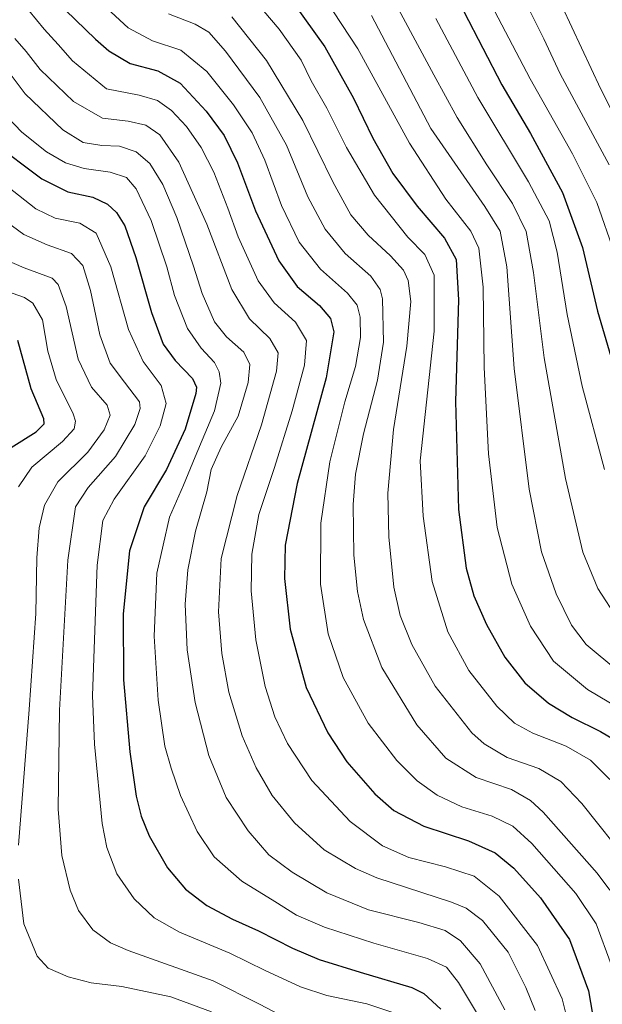
# Model space of a CAD drawing. Units: metres. Extents: x 600085 to 603513, y 4766179 to 4768543.
# Drawn here: x 601268 to 601438, y 4768072 to 4768358 of the extents above; entities that cross this region are included whole.
import ezdxf

# ---------------------------------------------------------------- set-up
doc = ezdxf.new("R2010")
doc.units = ezdxf.units.M
doc.header["$MEASUREMENT"] = 0
doc.layers.add('Curva de nivel maestra', color=36, linetype='Continuous', lineweight=30)
doc.layers.add('Curva de nivel normal', color=36, linetype='Continuous', lineweight=0)

# ---------------------------------------------------------------- blocks, each defined once
blk = doc.blocks.new('*U156')
at = {"layer": 'Curva de nivel normal', "color": 36, "linetype": 'Continuous', "lineweight": 0}
blk.add_polyline3d([(601329.9, 4768359.37, 890), (601339.96, 4768346.65, 890), (601350.48, 4768329.17, 890), (601359.24, 4768311.31, 890), (601364.54, 4768301.69, 890), (601369.52, 4768295.7, 890), (601376.06, 4768289.69, 890), (601379.85, 4768285.59, 890), (601381.23, 4768282.57, 890), (601381.92, 4768276.41, 890), (601380.75, 4768263.41, 890), (601376.88, 4768239.09, 890), (601375.24, 4768220.57, 890), (601375.52, 4768207.92, 890), (601376.99, 4768193.25, 890), (601378.84, 4768184.92, 890), (601382.25, 4768176.55, 890), (601389, 4768164.42, 890), (601399.76, 4768150.76, 890), (601403.31, 4768147.59, 890), (601409.98, 4768143.64, 890), (601419.18, 4768140.36, 890), (601425.6, 4768136.66, 890), (601431.71, 4768130.22, 890), (601445.83, 4768112.5, 890)], dxfattribs=at)
blk = doc.blocks.new('*U157')
at = {"layer": 'Curva de nivel normal', "color": 36, "linetype": 'Continuous', "lineweight": 0}
blk.add_polyline3d([(601335.28, 4768365.61, 895), (601343.66, 4768355.7, 895), (601350, 4768346.67, 895), (601352.95, 4768340.73, 895), (601357.55, 4768332.69, 895), (601363.28, 4768321.31, 895), (601371.39, 4768307.36, 895), (601381.09, 4768295.2, 895), (601386.08, 4768290.1, 895), (601388.71, 4768284.12, 895), (601388.77, 4768267.76, 895), (601384.71, 4768230.01, 895), (601385.51, 4768213.94, 895), (601388.15, 4768194.84, 895), (601392.74, 4768180.16, 895), (601398.85, 4768168.91, 895), (601407.01, 4768158.57, 895), (601412.16, 4768153.56, 895), (601417.44, 4768150.71, 895), (601427.22, 4768146.95, 895), (601434.26, 4768142.86, 895), (601439.87, 4768137.2, 895)], dxfattribs=at)
blk = doc.blocks.new('*U158')
at = {"layer": 'Curva de nivel normal', "color": 36, "linetype": 'Continuous', "lineweight": 0}
for points in [[(601264.31, 4768288.44, 835), (601269.36, 4768286.27, 835), (601277.53, 4768283.17, 835), (601279.35, 4768281.36, 835), (601281.65, 4768275.01, 835), (601285.09, 4768259.63, 835), (601289.01, 4768251.51, 835), (601293.57, 4768246.22, 835), (601294.47, 4768243.34, 835), (601292.68, 4768239.01, 835), (601287.96, 4768232.58, 835), (601279.24, 4768223.92, 835), (601275.33, 4768217.14, 835), (601273.74, 4768210.47, 835), (601273.06, 4768201.8, 835), (601272.76, 4768185.58, 835), (601270.84, 4768157.63, 835), (601267.75, 4768118.1, 835)], [(601267.72, 4768108.2, 835), (601269.35, 4768095.2, 835), (601273.22, 4768085.77, 835), (601276.43, 4768082.26, 835), (601282.17, 4768079.72, 835), (601288.95, 4768077.95, 835), (601297.8, 4768076.9, 835), (601312.08, 4768073.86, 835), (601323.98, 4768069.5, 835)]]:
    blk.add_polyline3d(points, dxfattribs=at)
blk = doc.blocks.new('*U164')
at = {"layer": 'Curva de nivel normal', "color": 36, "linetype": 'Continuous', "lineweight": 0}
blk.add_polyline3d([(601262.96, 4768345.83, 860), (601269.71, 4768336.91, 860), (601280.62, 4768326.39, 860), (601286.59, 4768322.71, 860), (601292.06, 4768321.89, 860), (601297.12, 4768321.67, 860), (601302, 4768319.99, 860), (601305.94, 4768316.66, 860), (601309.81, 4768310.52, 860), (601313.88, 4768300.86, 860), (601318.74, 4768286.72, 860), (601321.25, 4768278.74, 860), (601324.83, 4768270.52, 860), (601328.26, 4768266.09, 860), (601333.35, 4768261.66, 860), (601335.12, 4768258.1, 860), (601334.6, 4768252.81, 860), (601331.72, 4768242.98, 860), (601326.77, 4768233.96, 860), (601323.8, 4768227.47, 860), (601322.61, 4768220.98, 860), (601319.31, 4768209.51, 860), (601317.01, 4768198.22, 860), (601316.31, 4768188.26, 860), (601316.82, 4768174.99, 860), (601319.14, 4768159.6, 860), (601323.18, 4768144.2, 860), (601328.18, 4768131.94, 860), (601334.58, 4768122.22, 860), (601340.62, 4768115.25, 860), (601347.38, 4768110.19, 860), (601357.48, 4768104.18, 860), (601369.61, 4768099.27, 860), (601384.25, 4768095.56, 860), (601391.92, 4768093.17, 860), (601396.46, 4768090.18, 860), (601402.11, 4768083.49, 860), (601409.35, 4768070.07, 860)], dxfattribs=at)
blk = doc.blocks.new('*U168')
at = {"layer": 'Curva de nivel normal', "color": 36, "linetype": 'Continuous', "lineweight": 0}
blk.add_polyline3d([(601262.28, 4768332.34, 855), (601268.74, 4768325.75, 855), (601275.87, 4768319.98, 855), (601281.44, 4768316.78, 855), (601286.87, 4768315.18, 855), (601294.48, 4768314.13, 855), (601299.21, 4768312.52, 855), (601301.96, 4768309.28, 855), (601306.37, 4768300.02, 855), (601310.91, 4768286.5, 855), (601313.2, 4768278.14, 855), (601316.96, 4768268.56, 855), (601320.97, 4768262.79, 855), (601324.83, 4768258.66, 855), (601326.2, 4768255.94, 855), (601326.61, 4768252.68, 855), (601324.83, 4768244.58, 855), (601319.17, 4768231.2, 855), (601315.83, 4768222.95, 855), (601311.73, 4768213.57, 855), (601307.99, 4768197.25, 855), (601307.21, 4768178.94, 855), (601308.46, 4768160.33, 855), (601310.33, 4768146.92, 855), (601312.21, 4768140.52, 855), (601314.9, 4768132.56, 855), (601319.77, 4768122.09, 855), (601324.73, 4768114.72, 855), (601332.81, 4768107.61, 855), (601342.38, 4768101.67, 855), (601348.65, 4768097.73, 855), (601356.79, 4768094.19, 855), (601371.15, 4768089.49, 855), (601386.81, 4768085.08, 855), (601392.32, 4768082.54, 855), (601395.87, 4768078.05, 855), (601401.07, 4768069.36, 855)], dxfattribs=at)
blk = doc.blocks.new('*U177')
at = {"layer": 'Curva de nivel normal', "color": 36, "linetype": 'Continuous', "lineweight": 0}
blk.add_polyline3d([(601264.22, 4768279.42, 830), (601269.46, 4768277.56, 830), (601271.92, 4768275.93, 830), (601274.78, 4768271.1, 830), (601276.28, 4768261.92, 830), (601278.71, 4768253.7, 830), (601283.68, 4768243.69, 830), (601284.33, 4768241.6, 830), (601283.97, 4768239.32, 830), (601280.53, 4768235.69, 830), (601271.67, 4768228.19, 830), (601267.71, 4768222.4, 830)], dxfattribs=at)
blk = doc.blocks.new('*U185')
at = {"layer": 'Curva de nivel normal', "color": 36, "linetype": 'Continuous', "lineweight": 0}
blk.add_polyline3d([(601264.53, 4768309.88, 845), (601272.77, 4768303.42, 845), (601278.4, 4768300.72, 845), (601285.6, 4768299.24, 845), (601290.33, 4768296.3, 845), (601294.6, 4768286.55, 845), (601299.78, 4768268.23, 845), (601304.02, 4768258.92, 845), (601309.28, 4768251.96, 845), (601310.71, 4768246.75, 845), (601309.03, 4768240.16, 845), (601304.66, 4768231.5, 845), (601295.56, 4768218.85, 845), (601292.29, 4768212.59, 845), (601290.68, 4768199.66, 845), (601289.33, 4768161.64, 845), (601289.83, 4768147.47, 845), (601292.07, 4768124.4, 845), (601293.43, 4768117.35, 845), (601296.35, 4768109.69, 845), (601301.41, 4768102.4, 845), (601307.21, 4768096.89, 845), (601314.6, 4768092.69, 845), (601329.23, 4768086.59, 845), (601339.55, 4768081.56, 845), (601349.89, 4768076.76, 845), (601357.53, 4768074.3, 845), (601369.16, 4768071.9, 845), (601380.78, 4768067.94, 845)], dxfattribs=at)
blk = doc.blocks.new('*U186')
at = {"layer": 'Curva de nivel normal', "color": 36, "linetype": 'Continuous', "lineweight": 0}
blk.add_polyline3d([(601311.45, 4768360.18, 885), (601319.19, 4768357.22, 885), (601323.16, 4768354.9, 885), (601327.98, 4768349.37, 885), (601338.05, 4768335.86, 885), (601345.75, 4768321.94, 885), (601352, 4768306.88, 885), (601357.04, 4768297.46, 885), (601362.89, 4768290.43, 885), (601370.34, 4768283.76, 885), (601373.05, 4768279.92, 885), (601373.69, 4768277.15, 885), (601374.01, 4768264.55, 885), (601372.25, 4768253.48, 885), (601368.21, 4768237.88, 885), (601365.88, 4768226.16, 885), (601365.22, 4768217.25, 885), (601365.36, 4768202.58, 885), (601366.48, 4768191.92, 885), (601368.22, 4768183.81, 885), (601373.52, 4768169.82, 885), (601383.71, 4768153.1, 885), (601392.14, 4768143.43, 885), (601400.95, 4768137.79, 885), (601411.22, 4768134.26, 885), (601416.77, 4768131.11, 885), (601420.49, 4768127.66, 885), (601436.25, 4768109.92, 885), (601439.93, 4768104.94, 885)], dxfattribs=at)
blk = doc.blocks.new('*U191')
at = {"layer": 'Curva de nivel normal', "color": 36, "linetype": 'Continuous', "lineweight": 0}
blk.add_polyline3d([(601352.21, 4768371.91, 905), (601366.49, 4768349.97, 905), (601381.6, 4768322.54, 905), (601392.19, 4768306.18, 905), (601399.42, 4768296.86, 905), (601401.71, 4768291.97, 905), (601403, 4768280.57, 905), (601403.28, 4768257.24, 905), (601404.54, 4768232.01, 905), (601407.13, 4768210.62, 905), (601411.37, 4768194.07, 905), (601416.8, 4768181.84, 905), (601423.53, 4768171.7, 905), (601433.35, 4768163.43, 905), (601446.34, 4768155.73, 905)], dxfattribs=at)
blk = doc.blocks.new('*U192')
at = {"layer": 'Curva de nivel normal', "color": 36, "linetype": 'Continuous', "lineweight": 0}
blk.add_polyline3d([(601418.2, 4768069.93, 865), (601415.48, 4768076.59, 865), (601410.34, 4768086.92, 865), (601402.87, 4768096.16, 865), (601398.04, 4768099.74, 865), (601393.76, 4768101.44, 865), (601372.02, 4768108.58, 865), (601365.86, 4768111.24, 865), (601356.74, 4768116.69, 865), (601348.09, 4768124.53, 865), (601341.56, 4768132.56, 865), (601336.92, 4768140.58, 865), (601332.82, 4768149.9, 865), (601328.95, 4768162.67, 865), (601326.9, 4768173.93, 865), (601325.97, 4768186, 865), (601326.72, 4768201.58, 865), (601331.38, 4768219.92, 865), (601338.45, 4768240.47, 865), (601342.85, 4768256.14, 865), (601343.35, 4768261.46, 865), (601340.92, 4768265.6, 865), (601334.99, 4768271.34, 865), (601329.81, 4768279.93, 865), (601322.55, 4768298.91, 865), (601314.46, 4768316.98, 865), (601308.92, 4768324.97, 865), (601304.81, 4768327.77, 865), (601299.7, 4768328.94, 865), (601292.23, 4768329.86, 865), (601283.73, 4768334.71, 865), (601274.02, 4768344, 865), (601269.98, 4768349.22, 865), (601266.67, 4768353, 865)], dxfattribs=at)
blk = doc.blocks.new('*U193')
at = {"layer": 'Curva de nivel normal', "color": 36, "linetype": 'Continuous', "lineweight": 0}
blk.add_polyline3d([(601270.79, 4768361.15, 870), (601275.19, 4768355.72, 870), (601279.33, 4768351.24, 870), (601283.46, 4768346.54, 870), (601293.4, 4768338.38, 870), (601302.92, 4768336.47, 870), (601308.23, 4768334.96, 870), (601312.32, 4768332.07, 870), (601316.69, 4768327.37, 870), (601320.94, 4768321.31, 870), (601324.61, 4768314.1, 870), (601328.72, 4768303.64, 870), (601331.7, 4768295.25, 870), (601337.52, 4768282.41, 870), (601342.19, 4768276.01, 870), (601348.39, 4768270.38, 870), (601351.6, 4768265.06, 870), (601351.04, 4768257.91, 870), (601347.42, 4768244.58, 870), (601342.27, 4768228.06, 870), (601337.69, 4768214.36, 870), (601335.65, 4768202.82, 870), (601335.44, 4768192.17, 870), (601336.89, 4768177.84, 870), (601339.57, 4768164.31, 870), (601342.34, 4768155.44, 870), (601346.02, 4768147.7, 870), (601353.16, 4768136.87, 870), (601364.3, 4768124.95, 870), (601373.76, 4768117.87, 870), (601381.36, 4768114.46, 870), (601392.02, 4768111.8, 870), (601400.37, 4768109, 870), (601407.67, 4768103.19, 870), (601418.81, 4768088.8, 870), (601426.01, 4768073.3, 870), (601428.32, 4768064.04, 870)], dxfattribs=at)
blk = doc.blocks.new('*U198')
at = {"layer": 'Curva de nivel normal', "color": 36, "linetype": 'Continuous', "lineweight": 0}
blk.add_polyline3d([(601289.74, 4768365.38, 880), (601299.71, 4768356.17, 880), (601306.8, 4768352.37, 880), (601315.05, 4768349.66, 880), (601322.57, 4768343.38, 880), (601330.36, 4768333.72, 880), (601335.8, 4768325.54, 880), (601339.45, 4768317.59, 880), (601344.33, 4768304.34, 880), (601349.49, 4768293.72, 880), (601355.7, 4768285.84, 880), (601363.48, 4768278.8, 880), (601366.34, 4768275.33, 880), (601367.22, 4768271.88, 880), (601367.28, 4768265.95, 880), (601365.88, 4768257.46, 880), (601362.73, 4768247.24, 880), (601358.42, 4768229.74, 880), (601355.72, 4768211.9, 880), (601355.7, 4768194.08, 880), (601357.86, 4768179.58, 880), (601362.27, 4768166.92, 880), (601369.58, 4768153.65, 880), (601377.91, 4768142.73, 880), (601383.78, 4768136.78, 880), (601389.65, 4768132.62, 880), (601396.79, 4768129.24, 880), (601405.6, 4768126.48, 880), (601411.7, 4768123.6, 880), (601417.18, 4768118.52, 880), (601430, 4768104, 880), (601435.87, 4768095.14, 880), (601440.25, 4768083.33, 880)], dxfattribs=at)
blk = doc.blocks.new('*U203')
at = {"layer": 'Curva de nivel normal', "color": 36, "linetype": 'Continuous', "lineweight": 0}
blk.add_polyline3d([(601374.28, 4768369.27, 915), (601388.66, 4768342.43, 915), (601395.42, 4768330.02, 915), (601404.07, 4768316.24, 915), (601411.55, 4768305, 915), (601415.55, 4768296.76, 915), (601417.68, 4768284.86, 915), (601420.78, 4768260.04, 915), (601426.94, 4768224.9, 915), (601432.07, 4768203.38, 915), (601436.44, 4768192.83, 915), (601442.34, 4768183.73, 915)], dxfattribs=at)
blk = doc.blocks.new('*U208')
at = {"layer": 'Curva de nivel normal', "color": 36, "linetype": 'Continuous', "lineweight": 0}
blk.add_polyline3d([(601264.17, 4768299.68, 840), (601269.27, 4768295.91, 840), (601276.07, 4768292.93, 840), (601283.23, 4768290.4, 840), (601286.47, 4768286.95, 840), (601288.69, 4768279.61, 840), (601291.39, 4768266.73, 840), (601294.45, 4768258.49, 840), (601298.61, 4768252.91, 840), (601302.98, 4768247.21, 840), (601303.19, 4768245.21, 840), (601301.6, 4768240.58, 840), (601295.98, 4768231.25, 840), (601288.01, 4768222.25, 840), (601284.35, 4768216.58, 840), (601282.11, 4768201.08, 840), (601279.71, 4768157.36, 840), (601279.28, 4768128.6, 840), (601280.4, 4768115.06, 840), (601282.77, 4768104.98, 840), (601285.26, 4768099.02, 840), (601289.4, 4768093.42, 840), (601294.53, 4768089.66, 840), (601299.72, 4768087.36, 840), (601324.42, 4768078.53, 840), (601337.92, 4768071.73, 840), (601345.43, 4768067.75, 840)], dxfattribs=at)
blk = doc.blocks.new('*U209')
at = {"layer": 'Curva de nivel maestra', "color": 36, "linetype": 'Continuous', "lineweight": 30}
blk.add_polyline3d([(601260, 4768322.98, 850), (601274.5, 4768312.15, 850), (601282.1, 4768308.35, 850), (601289.37, 4768306.77, 850), (601293.65, 4768304.77, 850), (601296.24, 4768302.3, 850), (601298.67, 4768298.44, 850), (601301.93, 4768289.24, 850), (601306.46, 4768273.24, 850), (601309.87, 4768263.98, 850), (601313.35, 4768259.2, 850), (601318.38, 4768253.98, 850), (601319.61, 4768251.44, 850), (601319.4, 4768249.58, 850), (601316.28, 4768239.25, 850), (601310.79, 4768227.51, 850), (601304.32, 4768216.61, 850), (601300.06, 4768203.8, 850), (601298.26, 4768185.41, 850), (601298.33, 4768166.21, 850), (601300.16, 4768145.22, 850), (601301.98, 4768132.31, 850), (601303.48, 4768126.47, 850), (601305.82, 4768120.8, 850), (601311.12, 4768111.46, 850), (601316.38, 4768105.29, 850), (601322.58, 4768100.48, 850), (601330.02, 4768096.5, 850), (601337.66, 4768093.15, 850), (601347.48, 4768088.1, 850), (601355.27, 4768084.74, 850), (601367.19, 4768081.07, 850), (601382.27, 4768076.62, 850), (601385.73, 4768074.91, 850), (601390.68, 4768070.27, 850)], dxfattribs=at)
blk = doc.blocks.new('*U210')
at = {"layer": 'Curva de nivel maestra', "color": 36, "linetype": 'Continuous', "lineweight": 30}
blk.add_polyline3d([(601344.6, 4768367.92, 900), (601356.89, 4768350.57, 900), (601365.3, 4768335.66, 900), (601370.9, 4768323.98, 900), (601376.74, 4768313.73, 900), (601383.82, 4768304.14, 900), (601391.73, 4768294.86, 900), (601395.14, 4768288.68, 900), (601395.88, 4768276.95, 900), (601394.98, 4768247.3, 900), (601395.79, 4768215.79, 900), (601398.11, 4768198.75, 900), (601400.34, 4768190.67, 900), (601403.99, 4768182.32, 900), (601409.3, 4768172.87, 900), (601415.16, 4768165.4, 900), (601422.04, 4768159.46, 900), (601428.96, 4768155.26, 900), (601437.22, 4768151.22, 900), (601442.63, 4768147.94, 900)], dxfattribs=at)
blk = doc.blocks.new('*U216')
at = {"layer": 'Curva de nivel maestra', "color": 36, "linetype": 'Continuous', "lineweight": 30}
blk.add_polyline3d([(601275.61, 4768367.03, 875), (601290.13, 4768352.84, 875), (601294.04, 4768349.39, 875), (601300.25, 4768345.71, 875), (601308.35, 4768343.62, 875), (601314.8, 4768339.98, 875), (601322.37, 4768331.82, 875), (601327.58, 4768324.76, 875), (601331.49, 4768316.8, 875), (601336.7, 4768302.87, 875), (601343.57, 4768288.27, 875), (601348.92, 4768280.83, 875), (601355.36, 4768275.22, 875), (601358.61, 4768271.43, 875), (601359.58, 4768267.63, 875), (601357.34, 4768254.17, 875), (601348.87, 4768223.39, 875), (601345.41, 4768205.48, 875), (601345.15, 4768195.73, 875), (601346.88, 4768180.96, 875), (601351.54, 4768163.98, 875), (601357.76, 4768150.78, 875), (601363.38, 4768142.35, 875), (601371.48, 4768133, 875), (601377.01, 4768128.14, 875), (601385.75, 4768123.61, 875), (601398.71, 4768119.38, 875), (601406.48, 4768115.81, 875), (601411.9, 4768111.34, 875), (601419.73, 4768102.75, 875), (601428.14, 4768090.59, 875), (601433.67, 4768075.6, 875), (601435.92, 4768062.6, 875)], dxfattribs=at)

msp = doc.modelspace()

# ---------------------------------------------------------------- linework, layer by layer
at = {"layer": 'Curva de nivel maestra', "color": 36, "linetype": 'Continuous', "lineweight": 30}
for points in [[(601397.35, 4768360.93, 925), (601408.5, 4768339.53, 925), (601416.75, 4768325.4, 925), (601426.15, 4768308.17, 925), (601431.95, 4768292.11, 925), (601436.31, 4768273.63, 925), (601441.62, 4768255.46, 925)], [(601265.63, 4768233.89, 825), (601272.94, 4768238.46, 825), (601275.22, 4768240.79, 825), (601275.13, 4768242.22, 825), (601271.49, 4768251.03, 825), (601267.58, 4768265.03, 825)]]:
    msp.add_polyline3d(points, dxfattribs=at)
at = {"layer": 'Curva de nivel normal', "color": 36, "linetype": 'Continuous', "lineweight": 0}
for points in [[(601403.31, 4768366.86, 930), (601416.72, 4768341.28, 930), (601429.02, 4768319.46, 930), (601436.15, 4768305.28, 930), (601441.24, 4768290.52, 930)], [(601413.9, 4768366.58, 935), (601420.65, 4768352.91, 935), (601425.4, 4768342.77, 935), (601439.65, 4768316.18, 935)], [(601426.05, 4768362.32, 940), (601437.26, 4768338.25, 940), (601445.82, 4768321.51, 940)], [(601370.55, 4768359.71, 910), (601387.8, 4768326.79, 910), (601403.51, 4768304.11, 910), (601407.96, 4768296.95, 910), (601409.89, 4768286.55, 910), (601412.06, 4768256.95, 910), (601416.41, 4768221.77, 910), (601419.98, 4768203.52, 910), (601424.29, 4768191.31, 910), (601428.76, 4768182.14, 910), (601432.97, 4768176.5, 910), (601442.2, 4768168.87, 910)], [(601389.2, 4768358.86, 920), (601401.46, 4768335.79, 920), (601416.25, 4768311.24, 920), (601422.24, 4768299.89, 920), (601424.54, 4768290.81, 920), (601427.47, 4768272.62, 920), (601431.84, 4768251.75, 920), (601438.34, 4768227.46, 920)]]:
    msp.add_polyline3d(points, dxfattribs=at)

# ---------------------------------------------------------------- block references
at = {"layer": 'Curva de nivel maestra', "color": 36, "linetype": 'Continuous', "lineweight": 30}
for name in ['*U209', '*U216', '*U210']:
    msp.add_blockref(name, (0, 0), dxfattribs=at)
at = {"layer": 'Curva de nivel normal', "color": 36, "linetype": 'Continuous', "lineweight": 0}
for name in ['*U185', '*U168', '*U164', '*U192', '*U193', '*U198', '*U186', '*U156', '*U157', '*U191', '*U177', '*U158', '*U208', '*U203']:
    msp.add_blockref(name, (0, 0), dxfattribs=at)

doc.saveas('drawing.dxf')
